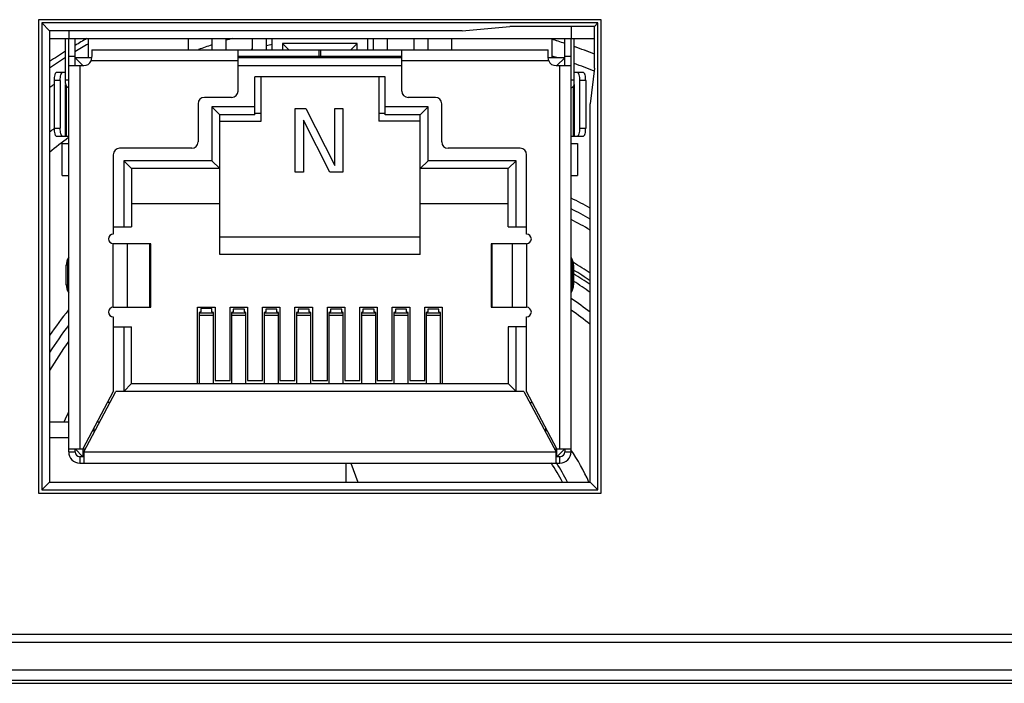
# Model space of a CAD drawing. Extents: x 0 to 1682, y 0 to 1188.
# Drawn here: x 441 to 472, y 619 to 639 of the extents above; entities that cross this region are included whole.
import ezdxf

# ---------------------------------------------------------------- set-up
doc = ezdxf.new("R2010")
doc.units = 0
doc.header["$LTSCALE"] = 92.51
for name, color, linetype in [('2TJ1642-0001DXF_CONTINUOUS_LINE', 7, 'CONTINUOUS'), ('35-7F903G001DXF_CONTINUOUS_LINE', 7, 'CONTINUOUS'), ('41-85E03G001DXF_CONTINUOUS_LINE', 7, 'CONTINUOUS'), ('51-7F901H-BODXF_CONTINUOUS_LINE', 7, 'CONTINUOUS'), ('51-7F901H02XDXF_CONTINUOUS_LINE', 7, 'CONTINUOUS'), ('51-7F903H03XDXF_CONTINUOUS_LINE', 7, 'CONTINUOUS'), ('LAN_BOARD_USDXF_CONTINUOUS_LINE', 7, 'CONTINUOUS'), ('YM133_3D_MAXDXF_CONTINUOUS_LINE', 7, 'CONTINUOUS'), ('YM133_3D_MINDXF_CONTINUOUS_LINE', 7, 'CONTINUOUS')]:
    doc.layers.add(name, color=color, linetype=linetype)

msp = doc.modelspace()

# ---------------------------------------------------------------- linework, layer by layer
at = {"layer": '2TJ1642-0001DXF_CONTINUOUS_LINE', "color": 7, "linetype": 'Continuous'}
for p, q in [((442.903, 637.494), (442.903, 638.902)), ((443.003, 625.902), (443.003, 638.902)), ((443.203, 638.052), (443.203, 638.902)), ((443.613, 638.902), (443.613, 638.302)), ((446.763, 638.902), (446.763, 638.552)), ((447.503, 638.902), (447.503, 638.552)), ((447.953, 638.552), (447.953, 638.902)), ((448.773, 638.902), (448.773, 638.552)), ((449.223, 638.552), (449.223, 638.902)), ((449.403, 638.902), (452.403, 638.902)), ((449.403, 638.552), (449.403, 638.902)), ((452.403, 638.902), (452.403, 638.552)), ((452.583, 638.902), (452.583, 638.552)), ((453.033, 638.552), (453.033, 638.902)), ((453.853, 638.902), (453.853, 638.552)), ((454.303, 638.552), (454.303, 638.902)), ((455.043, 638.902), (455.043, 638.552)), ((458.193, 638.902), (458.193, 638.302)), ((458.603, 638.052), (458.603, 638.902)), ((458.803, 625.902), (458.803, 638.902)), ((458.903, 637.494), (458.903, 638.902)), ((443.728, 638.552), (458.078, 638.552)), ((443.728, 638.552), (443.728, 638.339)), ((448.328, 637.252), (448.328, 638.552)), ((452.078, 638.752), (449.728, 638.752)), ((449.928, 638.552), (449.728, 638.752)), ((449.728, 638.752), (449.728, 638.552)), ((450.883, 638.352), (450.883, 638.552)), ((450.923, 638.552), (450.923, 638.352)), ((452.078, 638.752), (451.878, 638.552)), ((452.078, 638.552), (452.078, 638.752)), ((453.478, 637.252), (453.478, 638.552)), ((458.078, 638.339), (458.078, 638.552)), ((443.003, 638.352), (443.203, 638.352)), ((443.722, 638.302), (443.203, 638.302)), ((443.203, 638.302), (443.453, 638.052)), ((448.328, 638.202), (443.707, 638.202)), ((448.328, 638.352), (453.478, 638.352)), ((453.478, 638.302), (448.328, 638.302)), ((448.773, 638.352), (448.773, 638.302)), ((449.223, 638.302), (449.223, 638.352)), ((449.403, 638.302), (449.403, 638.352)), ((449.728, 638.352), (449.728, 638.302)), ((449.928, 638.302), (449.928, 638.352)), ((451.878, 638.302), (451.878, 638.352)), ((452.078, 638.302), (452.078, 638.352)), ((452.403, 638.352), (452.403, 638.302)), ((452.583, 638.352), (452.583, 638.302)), ((453.033, 638.302), (453.033, 638.352)), ((458.098, 638.202), (453.478, 638.202)), ((458.603, 638.302), (458.083, 638.302)), ((458.353, 638.052), (458.603, 638.302)), ((458.603, 638.352), (458.803, 638.352)), ((442.903, 637.836), (442.613, 637.836)), ((443.003, 638.052), (443.478, 638.052)), ((443.353, 638.052), (443.353, 626.002)), ((448.328, 638.052), (453.478, 638.052)), ((458.328, 638.052), (458.803, 638.052)), ((458.453, 626.002), (458.453, 638.052)), ((459.192, 637.836), (458.903, 637.836)), ((442.736, 637.586), (442.544, 637.586)), ((442.544, 637.586), (442.544, 636.086)), ((442.736, 637.586), (442.736, 636.086)), ((442.903, 637.602), (443.003, 637.602)), ((452.953, 637.702), (448.853, 637.702)), ((448.853, 636.502), (448.853, 637.702)), ((449.053, 636.302), (449.053, 637.702)), ((452.753, 637.702), (452.753, 636.302)), ((452.953, 636.502), (452.953, 637.702)), ((458.803, 637.602), (458.903, 637.602)), ((459.261, 637.586), (459.069, 637.586)), ((459.069, 637.586), (459.069, 636.086)), ((459.261, 637.586), (459.261, 636.086)), ((442.908, 635.836), (442.908, 637.454)), ((442.928, 637.411), (442.928, 635.836)), ((458.878, 635.836), (458.878, 637.411)), ((458.897, 637.454), (458.897, 635.836)), ((448.128, 637.052), (447.273, 637.052)), ((454.533, 637.052), (453.678, 637.052)), ((447.073, 636.852), (447.073, 635.652)), ((448.853, 636.752), (447.503, 636.752)), ((447.503, 636.752), (447.753, 636.502)), ((447.503, 636.752), (447.503, 635.062)), ((450.13, 636.702), (450.461, 636.702)), ((450.13, 634.702), (450.13, 636.702)), ((450.461, 636.702), (451.371, 634.913)), ((451.371, 636.702), (451.624, 636.702)), ((451.371, 634.913), (451.371, 636.702)), ((451.624, 636.702), (451.624, 634.702)), ((454.303, 636.752), (452.953, 636.752)), ((454.303, 636.752), (454.053, 636.502)), ((454.303, 635.062), (454.303, 636.752)), ((454.733, 635.652), (454.733, 636.852)), ((448.853, 636.502), (447.753, 636.502)), ((447.753, 632.112), (447.753, 636.502)), ((447.753, 636.302), (449.053, 636.302)), ((449.053, 636.552), (448.853, 636.552)), ((451.214, 634.702), (450.384, 636.336)), ((450.384, 636.336), (450.384, 634.702)), ((452.953, 636.552), (452.753, 636.552)), ((454.053, 636.302), (452.753, 636.302)), ((454.053, 636.502), (452.953, 636.502)), ((454.053, 632.112), (454.053, 636.502)), ((442.544, 636.086), (442.736, 636.086)), ((459.069, 636.086), (459.261, 636.086)), ((442.613, 635.836), (442.928, 635.836)), ((442.939, 635.836), (443.003, 635.836)), ((458.803, 635.836), (459.192, 635.836)), ((442.803, 635.602), (443.003, 635.602)), ((442.803, 634.602), (442.803, 635.602)), ((446.873, 635.452), (444.603, 635.452)), ((457.203, 635.452), (454.933, 635.452)), ((458.803, 635.602), (459.003, 635.602)), ((459.003, 635.602), (459.003, 634.602)), ((444.403, 635.252), (444.403, 632.752)), ((447.503, 635.062), (444.733, 635.062)), ((444.733, 635.062), (444.983, 634.812)), ((444.733, 635.062), (444.733, 632.982)), ((447.503, 635.062), (447.753, 634.812)), ((454.303, 635.062), (454.053, 634.812)), ((457.073, 635.062), (454.303, 635.062)), ((457.073, 635.062), (456.823, 634.812)), ((457.073, 632.982), (457.073, 635.062)), ((457.403, 632.752), (457.403, 635.252)), ((447.753, 634.812), (444.983, 634.812)), ((444.983, 634.812), (444.983, 632.982)), ((456.823, 634.812), (454.053, 634.812)), ((456.823, 632.982), (456.823, 634.812)), ((442.803, 634.602), (443.003, 634.602)), ((450.384, 634.702), (450.13, 634.702)), ((451.624, 634.702), (451.214, 634.702)), ((458.803, 634.602), (459.003, 634.602)), ((444.983, 633.712), (447.753, 633.712)), ((454.053, 633.712), (456.823, 633.712)), ((444.403, 632.982), (444.983, 632.982)), ((456.823, 632.982), (457.403, 632.982)), ((454.053, 632.662), (447.753, 632.662)), ((445.587, 632.452), (444.403, 632.452)), ((444.403, 630.452), (444.403, 632.452)), ((444.839, 632.452), (444.839, 630.452)), ((445.559, 630.452), (445.559, 632.452)), ((445.587, 630.452), (445.587, 632.452)), ((457.403, 632.452), (456.291, 632.452)), ((456.291, 632.452), (456.291, 630.452)), ((456.314, 632.452), (456.314, 630.452)), ((456.964, 630.452), (456.964, 632.452)), ((457.403, 632.452), (457.403, 630.452)), ((454.053, 632.112), (447.753, 632.112)), ((442.962, 631.779), (442.928, 631.779)), ((442.928, 631.153), (442.928, 631.779)), ((442.962, 631.779), (443.003, 631.82)), ((442.962, 631.779), (442.962, 631.153)), ((458.803, 631.82), (458.843, 631.779)), ((458.878, 631.779), (458.843, 631.779)), ((458.843, 631.153), (458.843, 631.779)), ((458.878, 631.779), (458.878, 631.153)), ((442.928, 631.153), (442.962, 631.153)), ((443.003, 631.112), (442.962, 631.153)), ((458.843, 631.153), (458.803, 631.112)), ((458.843, 631.153), (458.878, 631.153)), ((444.403, 630.452), (445.587, 630.452)), ((447.058, 630.452), (447.608, 630.452)), ((447.058, 628.052), (447.058, 630.452)), ((447.508, 630.409), (447.158, 630.409)), ((447.158, 630.409), (447.158, 630.313)), ((447.508, 630.313), (447.508, 630.409)), ((447.608, 630.452), (447.608, 628.152)), ((448.078, 630.452), (448.628, 630.452)), ((448.078, 628.152), (448.078, 630.452)), ((448.628, 630.452), (448.628, 628.152)), ((449.098, 630.452), (449.648, 630.452)), ((449.098, 628.152), (449.098, 630.452)), ((449.648, 630.452), (449.648, 628.152)), ((450.118, 630.452), (450.668, 630.452)), ((450.118, 628.152), (450.118, 630.452)), ((450.668, 630.452), (450.668, 628.152)), ((451.138, 630.452), (451.688, 630.452)), ((451.138, 628.152), (451.138, 630.452)), ((451.688, 630.452), (451.688, 628.152)), ((452.158, 630.452), (452.708, 630.452)), ((452.158, 628.152), (452.158, 630.452)), ((452.708, 630.452), (452.708, 628.152)), ((453.178, 630.452), (453.728, 630.452)), ((453.178, 628.152), (453.178, 630.452)), ((453.728, 630.452), (453.728, 628.152)), ((454.198, 630.452), (454.748, 630.452)), ((454.198, 628.152), (454.198, 630.452)), ((454.748, 630.452), (454.748, 628.052)), ((456.291, 630.452), (457.403, 630.452)), ((444.403, 630.152), (444.403, 627.802)), ((447.158, 630.313), (447.108, 630.285)), ((447.108, 630.285), (447.108, 628.052)), ((447.108, 630.275), (447.558, 630.275)), ((447.558, 630.188), (447.108, 630.188)), ((447.558, 630.285), (447.508, 630.313)), ((447.558, 628.052), (447.558, 630.285)), ((448.178, 630.313), (448.128, 630.285)), ((448.128, 630.285), (448.128, 628.052)), ((448.128, 630.275), (448.578, 630.275)), ((448.578, 630.188), (448.128, 630.188)), ((448.528, 630.394), (448.178, 630.394)), ((448.178, 630.394), (448.178, 630.313)), ((448.528, 630.313), (448.528, 630.394)), ((448.578, 630.285), (448.528, 630.313)), ((448.578, 628.052), (448.578, 630.285)), ((449.198, 630.313), (449.148, 630.285)), ((449.148, 630.285), (449.148, 628.052)), ((449.148, 630.275), (449.598, 630.275)), ((449.598, 630.188), (449.148, 630.188)), ((449.548, 630.394), (449.198, 630.394)), ((449.198, 630.394), (449.198, 630.313)), ((449.548, 630.313), (449.548, 630.394)), ((449.598, 630.285), (449.548, 630.313)), ((449.598, 628.052), (449.598, 630.285)), ((450.218, 630.313), (450.168, 630.285)), ((450.168, 630.285), (450.168, 628.052)), ((450.168, 630.275), (450.618, 630.275)), ((450.618, 630.188), (450.168, 630.188)), ((450.568, 630.394), (450.218, 630.394)), ((450.218, 630.394), (450.218, 630.313)), ((450.568, 630.313), (450.568, 630.394)), ((450.618, 630.285), (450.568, 630.313)), ((450.618, 628.052), (450.618, 630.285)), ((451.238, 630.313), (451.188, 630.285)), ((451.188, 630.285), (451.188, 628.052)), ((451.188, 630.275), (451.638, 630.275)), ((451.638, 630.188), (451.188, 630.188)), ((451.588, 630.394), (451.238, 630.394)), ((451.238, 630.394), (451.238, 630.313)), ((451.588, 630.313), (451.588, 630.394)), ((451.638, 630.285), (451.588, 630.313)), ((451.638, 628.052), (451.638, 630.285)), ((452.258, 630.313), (452.208, 630.285)), ((452.208, 630.285), (452.208, 628.052)), ((452.208, 630.275), (452.658, 630.275)), ((452.658, 630.188), (452.208, 630.188)), ((452.608, 630.394), (452.258, 630.394)), ((452.258, 630.394), (452.258, 630.313)), ((452.608, 630.313), (452.608, 630.394)), ((452.658, 630.285), (452.608, 630.313)), ((452.658, 628.052), (452.658, 630.285)), ((453.278, 630.313), (453.228, 630.285)), ((453.228, 630.285), (453.228, 628.052)), ((453.228, 630.275), (453.678, 630.275)), ((453.678, 630.188), (453.228, 630.188)), ((453.628, 630.394), (453.278, 630.394)), ((453.278, 630.394), (453.278, 630.313)), ((453.628, 630.313), (453.628, 630.394)), ((453.678, 630.285), (453.628, 630.313)), ((453.678, 628.052), (453.678, 630.285)), ((454.298, 630.313), (454.248, 630.285)), ((454.248, 630.285), (454.248, 628.052)), ((454.248, 630.275), (454.698, 630.275)), ((454.698, 630.188), (454.248, 630.188)), ((454.648, 630.394), (454.298, 630.394)), ((454.298, 630.394), (454.298, 630.313)), ((454.648, 630.313), (454.648, 630.394)), ((454.698, 630.285), (454.648, 630.313)), ((454.698, 628.052), (454.698, 630.285)), ((457.403, 627.802), (457.403, 630.152)), ((444.403, 629.832), (444.983, 629.832)), ((444.733, 629.832), (444.733, 627.802)), ((444.983, 628.052), (444.983, 629.832)), ((457.403, 629.832), (456.823, 629.832)), ((456.823, 629.832), (456.823, 628.052)), ((457.073, 627.802), (457.073, 629.832)), ((444.983, 628.052), (444.733, 627.802)), ((444.983, 628.052), (456.823, 628.052)), ((447.608, 628.152), (448.078, 628.152)), ((448.628, 628.152), (449.098, 628.152)), ((449.648, 628.152), (450.118, 628.152)), ((450.668, 628.152), (451.138, 628.152)), ((451.688, 628.152), (452.158, 628.152)), ((452.708, 628.152), (453.178, 628.152)), ((453.728, 628.152), (454.198, 628.152)), ((457.073, 627.802), (456.823, 628.052)), ((444.403, 627.802), (443.453, 626.002)), ((443.478, 625.902), (444.488, 627.802)), ((457.318, 627.802), (444.488, 627.802)), ((457.318, 627.802), (458.328, 625.902)), ((458.353, 626.002), (457.403, 627.802)), ((444.302, 627.452), (444.218, 627.452)), ((457.504, 627.452), (457.587, 627.452)), ((443.803, 626.514), (443.803, 626.665)), ((457.982, 626.552), (458.003, 626.552)), ((458.003, 626.514), (458.003, 626.665)), ((443.003, 626.002), (443.531, 626.002)), ((443.003, 625.902), (443.203, 625.902)), ((443.203, 626.002), (443.453, 625.752)), ((443.203, 625.902), (443.203, 626.002)), ((443.478, 625.752), (443.353, 625.752)), ((443.353, 625.752), (443.353, 625.552)), ((443.453, 626.002), (443.453, 625.752)), ((443.478, 625.902), (458.328, 625.902)), ((443.478, 625.902), (443.478, 625.552)), ((458.274, 626.002), (458.803, 626.002)), ((458.328, 625.552), (458.328, 625.902)), ((458.453, 625.752), (458.328, 625.752)), ((458.353, 625.752), (458.353, 626.002)), ((458.353, 625.752), (458.603, 626.002)), ((458.453, 625.552), (458.453, 625.752)), ((458.603, 626.002), (458.603, 625.902)), ((458.603, 625.902), (458.803, 625.902)), ((443.353, 625.552), (458.453, 625.552))]:
    msp.add_line(p, q, dxfattribs=at)
for centre, radius, start, end in [((443.478, 638.302), 0.25, 270, 336.4218), ((459.478, 635.869), 15.943, 171.221, 171.5845), ((449.642, 637.383), 5.991, 170.8183, 171.1695), ((452.163, 637.383), 5.991, 8.8305, 9.1817), ((442.328, 635.869), 15.943, 8.4155, 8.779), ((458.328, 638.302), 0.25, 203.5782, 270), ((443.053, 637.494), 0.15, 180, 250.5288), ((448.128, 637.252), 0.2, 270, 360), ((453.678, 637.252), 0.2, 180, 270), ((458.753, 637.494), 0.15, 289.4712, 360), ((447.273, 636.852), 0.2, 90, 180), ((454.533, 636.852), 0.2, 0, 90), ((444.603, 635.252), 0.2, 90, 180), ((446.873, 635.652), 0.2, 270, 360), ((454.933, 635.652), 0.2, 180, 270), ((457.203, 635.252), 0.2, 0, 90), ((444.403, 632.602), 0.15, 90, 270), ((457.403, 632.602), 0.15, 270, 90), ((443.338, 631.779), 0.41, 144.8499, 180), ((458.468, 631.779), 0.41, 0, 35.1501), ((443.351, 631.841), 0.394, 188.562, 189.127), ((458.454, 631.841), 0.394, 350.873, 351.438), ((443.338, 631.153), 0.41, 180, 215.1501), ((443.351, 631.09), 0.394, 170.873, 171.438), ((458.468, 631.153), 0.41, 324.8499, 360), ((458.454, 631.09), 0.394, 8.562, 9.127), ((444.403, 630.302), 0.15, 90, 270), ((457.403, 630.302), 0.15, 270, 90), ((443.353, 625.902), 0.35, 180, 270), ((443.353, 625.902), 0.15, 180.1933, 270), ((458.453, 625.902), 0.35, 270, 360), ((458.453, 625.902), 0.15, 270, 359.8067)]:
    msp.add_arc(centre, radius, start, end, dxfattribs=at)
for points, knots in [([(442.613, 637.836), (442.602, 637.836), (442.586, 637.819), (442.573, 637.792), (442.558, 637.747), (442.547, 637.677), (442.544, 637.618), (442.544, 637.586)], [0, 0, 0, 0, 0.120646, 0.217053, 0.338728, 0.644552, 1, 1, 1, 1]), ([(442.736, 637.586), (442.736, 637.618), (442.739, 637.677), (442.751, 637.747), (442.766, 637.792), (442.778, 637.819), (442.794, 637.836), (442.805, 637.836)], [0, 0, 0, 0, 0.355449, 0.661273, 0.782947, 0.879355, 1, 1, 1, 1]), ([(459, 637.836), (459.011, 637.836), (459.027, 637.819), (459.04, 637.792), (459.055, 637.747), (459.066, 637.677), (459.069, 637.618), (459.069, 637.586)], [0, 0, 0, 0, 0.120646, 0.217053, 0.338728, 0.644552, 1, 1, 1, 1]), ([(459.261, 637.586), (459.261, 637.618), (459.258, 637.677), (459.247, 637.747), (459.232, 637.792), (459.219, 637.819), (459.203, 637.836), (459.192, 637.836)], [0, 0, 0, 0, 0.355449, 0.661273, 0.782947, 0.879355, 1, 1, 1, 1]), ([(442.544, 636.086), (442.544, 636.054), (442.547, 635.994), (442.558, 635.925), (442.573, 635.88), (442.586, 635.853), (442.602, 635.836), (442.613, 635.836)], [0, 0, 0, 0, 0.355449, 0.661273, 0.782947, 0.879355, 1, 1, 1, 1]), ([(442.805, 635.836), (442.794, 635.836), (442.778, 635.853), (442.766, 635.88), (442.751, 635.925), (442.739, 635.994), (442.736, 636.054), (442.736, 636.086)], [0, 0, 0, 0, 0.120646, 0.217053, 0.338728, 0.644552, 1, 1, 1, 1]), ([(459.069, 636.086), (459.069, 636.054), (459.066, 635.994), (459.055, 635.925), (459.04, 635.88), (459.027, 635.853), (459.011, 635.836), (459, 635.836)], [0, 0, 0, 0, 0.355449, 0.661273, 0.782947, 0.879355, 1, 1, 1, 1]), ([(459.192, 635.836), (459.203, 635.836), (459.219, 635.853), (459.232, 635.88), (459.247, 635.925), (459.258, 635.994), (459.261, 636.054), (459.261, 636.086)], [0, 0, 0, 0, 0.120646, 0.217053, 0.338728, 0.644552, 1, 1, 1, 1]), ([(443.002, 632.011), (442.983, 631.978), (442.955, 631.902), (442.955, 631.822), (442.961, 631.783)], [0, 0, 0, 0, 0.487969, 1, 1, 1, 1]), ([(458.844, 631.783), (458.85, 631.822), (458.85, 631.902), (458.822, 631.978), (458.803, 632.011)], [0, 0, 0, 0, 0.512031, 1, 1, 1, 1]), ([(442.961, 631.149), (442.955, 631.109), (442.955, 631.03), (442.983, 630.954), (443.002, 630.921)], [0, 0, 0, 0, 0.512031, 1, 1, 1, 1]), ([(458.803, 630.921), (458.822, 630.954), (458.85, 631.03), (458.85, 631.109), (458.844, 631.149)], [0, 0, 0, 0, 0.487969, 1, 1, 1, 1])]:
    msp.add_open_spline(points, degree=3, knots=knots, dxfattribs=at)
at = {"layer": '35-7F903G001DXF_CONTINUOUS_LINE', "color": 7, "linetype": 'Continuous'}
for p, q in [((459.748, 639.498), (442.057, 639.498)), ((442.057, 639.498), (442.057, 624.607)), ((459.748, 624.607), (459.748, 639.498)), ((442.057, 624.607), (459.748, 624.607)), ((411.293, 620.172), (598.803, 620.172))]:
    msp.add_line(p, q, dxfattribs=at)
at = {"layer": '41-85E03G001DXF_CONTINUOUS_LINE', "color": 7, "linetype": 'Continuous'}
for p, q in [((442.403, 626.852), (443.003, 626.852)), ((443.901, 626.852), (443.983, 626.852)), ((442.403, 626.352), (443.003, 626.352)), ((451.723, 625.552), (451.723, 624.952))]:
    msp.add_line(p, q, dxfattribs=at)
at = {"layer": '51-7F901H-BODXF_CONTINUOUS_LINE', "color": 7, "linetype": 'Continuous'}
for p, q in [((410.111, 619.047), (600.134, 619.047)), ((409.787, 618.723), (600.458, 618.723)), ((409.787, 618.624), (600.458, 618.624))]:
    msp.add_line(p, q, dxfattribs=at)
at = {"layer": '51-7F901H02XDXF_CONTINUOUS_LINE', "color": 7, "linetype": 'Continuous'}
for p, q in [((410.111, 619.047), (600.134, 619.047)), ((409.787, 618.723), (600.458, 618.723)), ((409.787, 618.624), (600.458, 618.624))]:
    msp.add_line(p, q, dxfattribs=at)
at = {"layer": '51-7F903H03XDXF_CONTINUOUS_LINE', "color": 7, "linetype": 'Continuous'}
for p, q in [((459.648, 639.398), (442.157, 639.398)), ((442.157, 639.398), (442.403, 639.152)), ((442.157, 639.398), (442.157, 624.707)), ((459.648, 639.398), (459.538, 639.287)), ((459.648, 624.707), (459.648, 639.398)), ((455.373, 639.152), (442.403, 639.152)), ((442.403, 639.152), (442.403, 624.952)), ((455.373, 639.152), (456.873, 639.287)), ((459.538, 639.287), (456.873, 639.287)), ((459.538, 637.976), (459.538, 639.287)), ((459.538, 637.976), (459.403, 636.856)), ((459.403, 624.952), (459.403, 636.856)), ((442.157, 624.707), (442.403, 624.952)), ((442.403, 624.952), (459.403, 624.952)), ((459.648, 624.707), (459.403, 624.952)), ((442.157, 624.707), (459.648, 624.707)), ((410.99, 619.922), (599.256, 619.922))]:
    msp.add_line(p, q, dxfattribs=at)
at = {"layer": 'LAN_BOARD_USDXF_CONTINUOUS_LINE', "color": 7, "linetype": 'Continuous'}
for p, q in [((443.003, 639.152), (443.003, 638.902)), ((458.803, 639.287), (458.803, 638.902)), ((442.403, 638.902), (449.403, 638.902)), ((452.403, 638.902), (459.538, 638.902))]:
    msp.add_line(p, q, dxfattribs=at)
at = {"layer": 'YM133_3D_MAXDXF_CONTINUOUS_LINE', "color": 7, "linetype": 'Continuous'}
msp.add_line((451.878, 625.552), (452.096, 624.952), dxfattribs=at)
for radius, start, end in [(19.3, 119.6408, 120.9305), (17.5, 106.5383, 107.1872), (17.5, 71.7429, 73.1572), (19.3, 121.9819, 123.7445), (19.133, 119.8152, 121.2352), (17.5, 108.7322, 110.1672), (17, 104.8307, 104.9411), (17, 102.6408, 103.2661), (17.5, 68.4861, 70.7083), (19.133, 122.2967, 124.0891), (17, 72.0791, 72.6384), (17, 67.871, 70.1183), (18.624, 124.6129, 125.1495), (17.5, 127.173, 127.7882), (17, 126.5519, 129.1086), (13.05, 61.2195, 64.1897), (12.75, 60.4763, 63.5315), (12.45, 59.7027, 62.8471), (11.3, 56.2225, 59.4099), (11, 55.1858, 58.4536), (11.1, 55.5309, 58.762), (10.8, 54.4327, 57.7873), (10.3, 52.412, 56.5248), (13.05, 140.8703, 145.2663), (10, 51.078, 55.3681), (12.75, 142.5557, 147.2375), (12.45, 144.4073, 149.4575), (11.3, 153.5884, 155.2944), (6.85, 24.3253, 34.0761), (6.099, 27.5554, 34.1286), (6.241, 26.8788, 33.3066)]:
    msp.add_arc((453.123, 622.132), radius, start, end, dxfattribs=at)
at = {"layer": 'YM133_3D_MINDXF_CONTINUOUS_LINE', "color": 7, "linetype": 'Continuous'}
for radius, start, end in [(19.3, 119.6408, 120.9305), (17.5, 106.5383, 107.1872), (17.5, 71.7466, 73.153), (19.3, 121.9819, 123.7445), (19.133, 119.8152, 121.2352), (17.5, 108.7322, 110.1672), (17, 104.8307, 104.9411), (17, 102.6408, 103.2661), (17.5, 68.4908, 70.7107), (19.133, 122.2967, 124.0891), (17, 72.0791, 72.6384), (17, 67.871, 70.1183), (18.624, 124.6129, 125.1495), (17.5, 127.173, 127.7882), (17, 126.5519, 129.1086), (13.05, 61.2195, 64.1897), (12.75, 60.4763, 63.5315), (12.45, 59.7027, 62.8471), (11.3, 56.2225, 59.4099), (11.1, 55.5309, 58.7621), (13.05, 140.8703, 145.2663), (12.75, 142.5556, 147.2376), (12.45, 144.4073, 149.4575), (11.3, 153.5884, 155.2944)]:
    msp.add_arc((453.123, 622.132), radius, start, end, dxfattribs=at)

doc.saveas('drawing.dxf')
